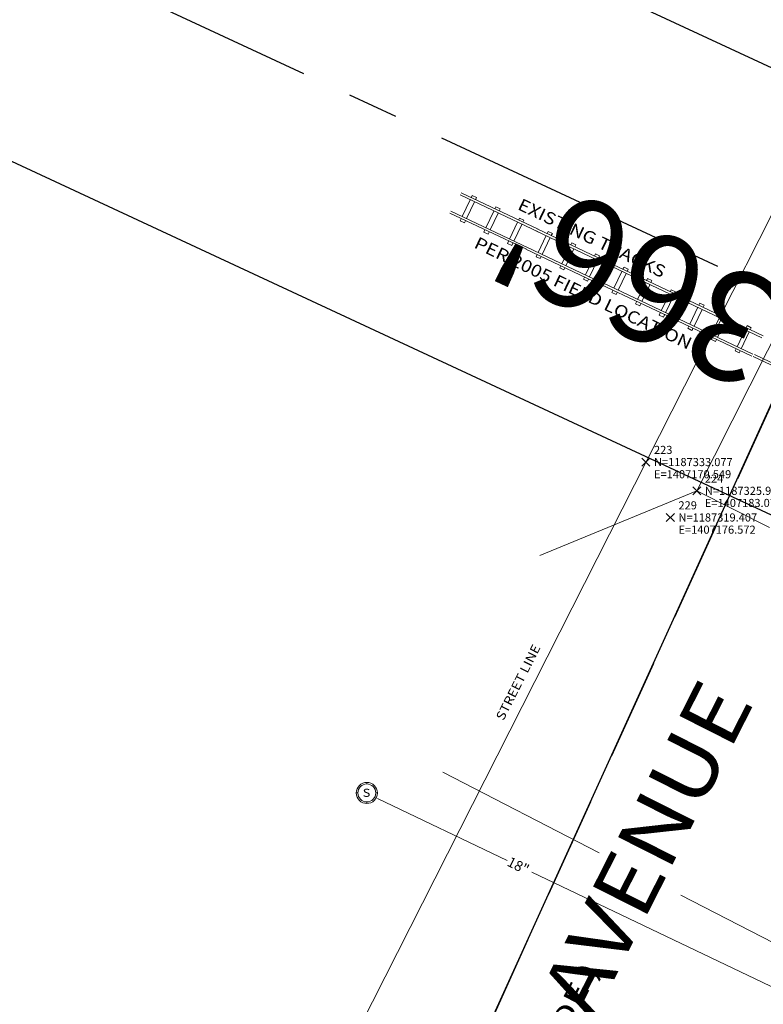
# Model space of a CAD drawing. Extents: x 1403514 to 2819455, y 1178616 to 2373003.
# Drawn here: x 1407016 to 1407200, y 1187199 to 1187441 of the extents above; entities that cross this region are included whole.
import ezdxf
from ezdxf.enums import TextEntityAlignment as Align

# ---------------------------------------------------------------- set-up
doc = ezdxf.new("R2010")
doc.units = 0
doc.header["$LTSCALE"] = 100
doc.header["$MEASUREMENT"] = 0
doc.header["$PDMODE"] = 3
doc.header["$PDSIZE"] = 1
for name, pattern in [('CENTER2', [1.125, 0.75, -0.125, 0.125, -0.125]), ('DASHED2', [0.375, 0.25, -0.125]), ('DGN Style 2', [18.533092, 11.119855, -7.413237]), ('DGN Style 3', [25.946329, 18.533092, -7.413237])]:
    doc.linetypes.add(name, pattern=pattern)
doc.layers.get('0').update_dxf_attribs({"color": 2})
for name, color, linetype, lineweight in [('43', 7, 'Continuous', 0), ('44', 7, 'Continuous', 0), ('45', 7, 'Continuous', 0), ('48', 7, 'Continuous', 0), ('51', 7, 'Continuous', 0), ('52', 7, 'Continuous', 0), ('56', 7, 'Continuous', 0), ('60', 7, 'Continuous', 0), ('62', 7, 'Continuous', 0)]:
    doc.layers.add(name, color=color, linetype=linetype, lineweight=lineweight)
for name, color, linetype in [('CENTERLINE', 5, 'CENTER2'), ('ROW LINE-ADJOINER', 1, 'Continuous'), ('SURVEY BL', 2, 'DASHED2'), ('TEXT', 7, 'Continuous')]:
    doc.layers.add(name, color=color, linetype=linetype)
doc.styles.add('Style-DINIT', font='DINIT.shx')
doc.styles.add('Style-HELVLIT', font='HELVLIT.shx')
doc.styles.add('Style-OUTLINE', font='OUTLINE.shx')
doc.styles.add('Style-UNIV', font='UNIV.shx')
doc.styles.add('TIMES', font='times.ttf')

# ---------------------------------------------------------------- blocks, each defined once
blk = doc.blocks.new('22')
at = {"layer": '45', "color": 3, "linetype": 'Continuous', "lineweight": 0}
for p, q in [((0.000521, -0.301042), (0.000521, 0)), ((-1.731251, -2.031251), (-2.032292, -2.031251)), ((0.001563, -3.761981), (0.002604, -4.063022)), ((1.729688, -2.031251), (2.03073, -2.031251))]:
    blk.add_line(p, q, dxfattribs=at)
for centre, radius in [((-0.000702, -2.031642), 2.031664), ((-0.001033, -2.031783), 1.730301)]:
    blk.add_circle(centre, radius, dxfattribs=at)
at = {"layer": '45', "color": 3, "linetype": 'Continuous', "lineweight": 0, "style": 'Style-UNIV', "width": 1.166661}
blk.add_text('S', height=1.560001, dxfattribs=at).set_placement((-0.05154, -2.002813), align=Align.MIDDLE_CENTER)
blk = doc.blocks.new('EPCELL')
at = {"layer": '45', "color": 3, "linetype": 'Continuous', "lineweight": 0, "xscale": 1.919999, "yscale": 1.919999, "zscale": 1.919999}
blk.add_blockref('22', (0, 0), dxfattribs=at)
blk = doc.blocks.new('X_38')
at = {"layer": '48', "color": 7, "linetype": 'Continuous', "lineweight": 0}
for p, q in [((-0.003571, -0.003571), (0.002381, 0.002381)), ((-0.003571, 0.002381), (0.002381, -0.003571))]:
    blk.add_line(p, q, dxfattribs=at)
blk.add_point((0, 0), dxfattribs=at)
blk = doc.blocks.new('EPNODE_38')
at = {"layer": '48', "color": 7, "linetype": 'Continuous', "lineweight": 0}
blk.add_point((-0.0001, -0.0001), dxfattribs=at)
at = {"layer": '48', "color": 7, "linetype": 'Continuous', "lineweight": 0, "xscale": 0.8399989999999999, "yscale": 0.8399989999999999, "zscale": 0.8399989999999999}
blk.add_blockref('X_38', (0, 0), dxfattribs=at)
at = {"layer": '60', "color": 7, "linetype": 'Continuous', "lineweight": 0, "style": 'Style-HELVLIT'}
blk.add_text('N=1187333.077', height=1.999998, dxfattribs=at).set_placement((2.0001, 0.000099), align=Align.MIDDLE_LEFT)
blk.add_text('E=1407170.549', height=1.999998, dxfattribs=at).set_placement((2.0001, -1.999902), align=Align.TOP_LEFT)
at = {"layer": '62', "color": 7, "linetype": 'Continuous', "lineweight": 0, "style": 'Style-HELVLIT'}
blk.add_text('223', height=1.999998, dxfattribs=at).set_placement((2.0001, 2.0001))
blk = doc.blocks.new('X_39')
at = {"layer": '48', "color": 7, "linetype": 'Continuous', "lineweight": 0}
for p, q in [((-0.003571, -0.003571), (0.003571, 0.002381)), ((-0.003571, 0.002381), (0.003571, -0.003571))]:
    blk.add_line(p, q, dxfattribs=at)
blk.add_point((0, 0), dxfattribs=at)
blk = doc.blocks.new('EPNODE_39')
at = {"layer": '48', "color": 7, "linetype": 'Continuous', "lineweight": 0}
blk.add_point((0, -0.0003), dxfattribs=at)
at = {"layer": '48', "color": 7, "linetype": 'Continuous', "lineweight": 0, "xscale": 0.8399989999999999, "yscale": 0.8399989999999999, "zscale": 0.8399989999999999}
blk.add_blockref('X_39', (0, 0), dxfattribs=at)
at = {"layer": '60', "color": 7, "linetype": 'Continuous', "lineweight": 0, "style": 'Style-HELVLIT'}
blk.add_text('N=1187325.987', height=1.999998, dxfattribs=at).set_placement((2, 0.000299), align=Align.MIDDLE_LEFT)
blk.add_text('E=1407183.072', height=1.999998, dxfattribs=at).set_placement((2, -1.999702), align=Align.TOP_LEFT)
at = {"layer": '62', "color": 7, "linetype": 'Continuous', "lineweight": 0, "style": 'Style-HELVLIT'}
blk.add_text('224', height=1.999998, dxfattribs=at).set_placement((2, 2.0003))
blk = doc.blocks.new('X_44')
at = {"layer": '48', "color": 7, "linetype": 'Continuous', "lineweight": 0}
for p, q in [((-0.002381, -0.003571), (0.003571, 0.002381)), ((-0.002381, 0.002381), (0.003571, -0.003571))]:
    blk.add_line(p, q, dxfattribs=at)
blk.add_point((0, 0), dxfattribs=at)
blk = doc.blocks.new('EPNODE_44')
at = {"layer": '48', "color": 7, "linetype": 'Continuous', "lineweight": 0}
blk.add_point((0.0003, -0.0003), dxfattribs=at)
at = {"layer": '48', "color": 7, "linetype": 'Continuous', "lineweight": 0, "xscale": 0.8399989999999999, "yscale": 0.8399989999999999, "zscale": 0.8399989999999999}
blk.add_blockref('X_44', (0, 0), dxfattribs=at)
at = {"layer": '60', "color": 7, "linetype": 'Continuous', "lineweight": 0, "style": 'Style-HELVLIT'}
blk.add_text('N=1187319.407', height=1.999998, dxfattribs=at).set_placement((1.9997, 0.000299), align=Align.MIDDLE_LEFT)
blk.add_text('E=1407176.572', height=1.999998, dxfattribs=at).set_placement((1.9997, -1.999702), align=Align.TOP_LEFT)
at = {"layer": '62', "color": 7, "linetype": 'Continuous', "lineweight": 0, "style": 'Style-HELVLIT'}
blk.add_text('229', height=1.999998, dxfattribs=at).set_placement((1.9997, 2.0003))

msp = doc.modelspace()

# ---------------------------------------------------------------- linework, layer by layer
msp.add_lwpolyline([(1406482.38, 1185763.33), (1407234.57, 1187419.2)])
at = {"layer": '44', "color": 3, "linetype": 'DGN Style 2', "lineweight": 13}
for p, q in [((1407159.13, 1187235.88), (1407120.62, 1187255.8)), ((1407239.29, 1187194.43), (1407179.29, 1187225.46))]:
    msp.add_line(p, q, dxfattribs=at)
at = {"layer": '44', "color": 30, "linetype": 'DGN Style 2', "lineweight": 13}
for p, q in [((1407104.54, 1187249.3), (1407136.5, 1187234.03)), ((1407142.52, 1187231.15), (1407258.23, 1187175.84))]:
    msp.add_line(p, q, dxfattribs=at)
at = {"layer": '51', "color": 7, "linetype": 'Continuous', "lineweight": 13}
for p, q in [((1407208.46, 1187406.79), (1407185.63, 1187361.72)), ((1407183.21, 1187356.96), (1407076.85, 1187147))]:
    msp.add_line(p, q, dxfattribs=at)
at = {"layer": '52', "color": 7, "linetype": 'DGN Style 3', "lineweight": 0}
msp.add_line((1407183.18, 1187325.2), (1407225.14, 1187408.42), dxfattribs=at)
at = {"layer": '52', "color": 7, "linetype": 'Continuous', "lineweight": 0}
for p, q in [((1407183.18, 1187325.2), (1407144.51, 1187309.21)), ((1407201.14, 1187316.11), (1407183.18, 1187325.2))]:
    msp.add_line(p, q, dxfattribs=at)
at = {"layer": '52', "color": 7, "linetype": 'Continuous', "lineweight": 0, "flags": 128}
for points in [[(1407124.86, 1187398.15), (1407144.1, 1187389.08)], [(1407125.14, 1187398.66), (1407144.12, 1187389.69)], [(1407122.34, 1187393.63), (1407141.26, 1187384.75)], [(1407122.62, 1187394.13), (1407141.68, 1187385.08)], [(1407143.55, 1187389.32), (1407161.87, 1187380.58)], [(1407143.83, 1187389.82), (1407162.15, 1187381.08)], [(1407141.03, 1187384.79), (1407159.35, 1187376.05)], [(1407141.31, 1187385.29), (1407159.63, 1187376.55)], [(1407162.52, 1187380.98), (1407181.51, 1187372.01)], [(1407162.24, 1187380.48), (1407181.48, 1187371.41)], [(1407160.01, 1187376.45), (1407179.06, 1187367.4)], [(1407159.73, 1187375.95), (1407178.64, 1187367.07)], [(1407180.94, 1187371.64), (1407199.26, 1187362.9)], [(1407181.22, 1187372.14), (1407199.54, 1187363.4)], [(1407178.42, 1187367.11), (1407196.74, 1187358.37)], [(1407178.7, 1187367.62), (1407197.02, 1187358.88)], [(1407197.11, 1187358.27), (1407216.03, 1187349.39)], [(1407197.39, 1187358.78), (1407216.45, 1187349.72)]]:
    msp.add_lwpolyline(points, dxfattribs=at)
at = {"layer": '52', "color": 30, "linetype": 'Continuous', "lineweight": 13, "flags": 128}
for points in [[(1407127.87, 1187397.99), (1407127.62, 1187397.47)], [(1407125.4, 1187392.81), (1407127.38, 1187396.96)], [(1407126.43, 1187392.31), (1407128.41, 1187396.46)], [(1407128.66, 1187396.98), (1407128.91, 1187397.49)], [(1407131.22, 1187390.03), (1407133.2, 1187394.18)], [(1407132.26, 1187389.53), (1407134.24, 1187393.68)], [(1407133.69, 1187395.21), (1407133.44, 1187394.69)], [(1407134.48, 1187394.2), (1407134.73, 1187394.72)], [(1407124.9, 1187391.77), (1407125.15, 1187392.29)], [(1407126.19, 1187391.79), (1407125.94, 1187391.28)], [(1407137.04, 1187387.25), (1407139.02, 1187391.4)], [(1407138.08, 1187386.76), (1407140.06, 1187390.9)], [(1407139.52, 1187392.43), (1407139.27, 1187391.91)], [(1407140.31, 1187391.42), (1407140.55, 1187391.94)], [(1407130.73, 1187388.99), (1407130.97, 1187389.51)], [(1407132.01, 1187389.01), (1407131.76, 1187388.5)], [(1407146.56, 1187389.15), (1407146.31, 1187388.63)], [(1407147.35, 1187388.14), (1407147.6, 1187388.66)], [(1407136.55, 1187386.21), (1407136.8, 1187386.73)], [(1407137.83, 1187386.24), (1407137.59, 1187385.72)], [(1407144.09, 1187383.97), (1407146.07, 1187388.12)], [(1407145.13, 1187383.47), (1407147.1, 1187387.62)], [(1407152.39, 1187386.37), (1407152.14, 1187385.85)], [(1407153.17, 1187385.36), (1407153.42, 1187385.88)], [(1407143.59, 1187382.93), (1407143.84, 1187383.45)], [(1407149.91, 1187381.19), (1407151.89, 1187385.34)], [(1407150.95, 1187380.7), (1407152.93, 1187384.84)], [(1407158.21, 1187383.59), (1407157.96, 1187383.07)], [(1407144.88, 1187382.96), (1407144.63, 1187382.44)], [(1407155.74, 1187378.41), (1407157.72, 1187382.56)], [(1407156.77, 1187377.92), (1407158.75, 1187382.06)], [(1407159, 1187382.58), (1407159.25, 1187383.1)], [(1407149.42, 1187380.15), (1407149.67, 1187380.67)], [(1407150.7, 1187380.18), (1407150.46, 1187379.66)], [(1407162.78, 1187375.13), (1407164.76, 1187379.28)], [(1407163.82, 1187374.64), (1407165.8, 1187378.78)], [(1407165.25, 1187380.31), (1407165.01, 1187379.79)], [(1407166.04, 1187379.3), (1407166.29, 1187379.82)], [(1407155.24, 1187377.38), (1407155.49, 1187377.9)], [(1407156.53, 1187377.4), (1407156.28, 1187376.88)], [(1407168.61, 1187372.35), (1407170.58, 1187376.5)], [(1407171.08, 1187377.53), (1407170.83, 1187377.01)], [(1407171.87, 1187376.52), (1407172.11, 1187377.04)], [(1407162.29, 1187374.09), (1407162.53, 1187374.61)], [(1407163.57, 1187374.12), (1407163.32, 1187373.6)], [(1407169.64, 1187371.86), (1407171.62, 1187376)], [(1407174.43, 1187369.57), (1407176.41, 1187373.72)], [(1407176.9, 1187374.76), (1407176.65, 1187374.24)], [(1407177.69, 1187373.74), (1407177.94, 1187374.26)], [(1407168.11, 1187371.32), (1407168.36, 1187371.83)], [(1407169.4, 1187371.34), (1407169.15, 1187370.82)], [(1407175.47, 1187369.08), (1407177.44, 1187373.23)], [(1407183.95, 1187371.47), (1407183.7, 1187370.95)], [(1407173.93, 1187368.54), (1407174.18, 1187369.06)], [(1407181.47, 1187366.29), (1407183.45, 1187370.44)], [(1407182.51, 1187365.8), (1407184.49, 1187369.94)], [(1407184.74, 1187370.46), (1407184.98, 1187370.98)], [(1407175.22, 1187368.56), (1407174.97, 1187368.04)], [(1407187.3, 1187363.51), (1407189.28, 1187367.66)], [(1407188.33, 1187363.02), (1407190.31, 1187367.17)], [(1407189.77, 1187368.7), (1407189.52, 1187368.17)], [(1407190.56, 1187367.68), (1407190.81, 1187368.2)], [(1407180.98, 1187365.26), (1407181.23, 1187365.77)], [(1407182.26, 1187365.28), (1407182.02, 1187364.76)], [(1407193.12, 1187360.73), (1407195.1, 1187364.88)], [(1407194.16, 1187360.24), (1407196.14, 1187364.39)], [(1407195.59, 1187365.92), (1407195.35, 1187365.4)], [(1407196.38, 1187364.91), (1407196.63, 1187365.42)], [(1407186.8, 1187362.48), (1407187.05, 1187362.99)], [(1407188.09, 1187362.5), (1407187.84, 1187361.98)], [(1407192.63, 1187359.7), (1407192.88, 1187360.22)], [(1407193.91, 1187359.72), (1407193.66, 1187359.2)]]:
    msp.add_lwpolyline(points, dxfattribs=at)
at = {"layer": '52', "color": 30, "linetype": 'Continuous', "lineweight": 0, "flags": 128}
for points in [[(1407127.87, 1187397.99), (1407128.91, 1187397.49)], [(1407133.69, 1187395.21), (1407134.73, 1187394.72)], [(1407124.9, 1187391.77), (1407125.94, 1187391.28)], [(1407139.51, 1187392.43), (1407140.55, 1187391.94)], [(1407130.72, 1187388.99), (1407131.76, 1187388.5)], [(1407146.56, 1187389.15), (1407147.6, 1187388.65)], [(1407136.55, 1187386.21), (1407137.59, 1187385.72)], [(1407152.39, 1187386.37), (1407153.42, 1187385.88)], [(1407158.21, 1187383.59), (1407159.25, 1187383.1)], [(1407143.59, 1187382.93), (1407144.63, 1187382.44)], [(1407149.42, 1187380.15), (1407150.45, 1187379.66)], [(1407165.26, 1187380.31), (1407166.29, 1187379.82)], [(1407155.24, 1187377.37), (1407156.28, 1187376.88)], [(1407171.08, 1187377.53), (1407172.12, 1187377.04)], [(1407162.29, 1187374.09), (1407163.32, 1187373.6)], [(1407176.9, 1187374.76), (1407177.94, 1187374.26)], [(1407168.11, 1187371.31), (1407169.15, 1187370.82)], [(1407183.95, 1187371.47), (1407184.99, 1187370.98)], [(1407173.94, 1187368.54), (1407174.97, 1187368.04)], [(1407189.77, 1187368.7), (1407190.81, 1187368.2)], [(1407180.98, 1187365.26), (1407182.01, 1187364.76)], [(1407195.59, 1187365.92), (1407196.63, 1187365.42)], [(1407186.8, 1187362.48), (1407187.84, 1187361.98)], [(1407192.63, 1187359.7), (1407193.67, 1187359.2)]]:
    msp.add_lwpolyline(points, dxfattribs=at)
at = {"layer": 'CENTERLINE'}
msp.add_line((1413510.55, 1184434.26), (1405683.07, 1188081.98), dxfattribs=at)
at = {"layer": 'ROW LINE-ADJOINER'}
for p, q in [((1408286.5, 1186923.91), (1405703.89, 1188127.44)), ((1408227.56, 1186841.05), (1405662.03, 1188036.62))]:
    msp.add_line(p, q, dxfattribs=at)
at = {"layer": 'SURVEY BL'}
msp.add_lwpolyline([(1406482.38, 1185763.33), (1407108.75, 1185490.91), (1407858.55, 1187049.65), (1407234.57, 1187419.2), (1406482.38, 1185763.33)], dxfattribs=at)

# ---------------------------------------------------------------- block references
at = {"layer": '45', "color": 3, "linetype": 'Continuous', "lineweight": 0, "xscale": 0.666667, "yscale": 0.666667, "zscale": 0.666667, "rotation": 359.9975164355124}
msp.add_blockref('EPCELL', (1407101.88, 1187253.28), dxfattribs=at)
at = {"layer": '48', "color": 7, "linetype": 'Continuous', "lineweight": 0, "rotation": 359.9975164355124}
for name, p in [('EPNODE_38', (1407170.65, 1187332.28)), ('EPNODE_39', (1407183.18, 1187325.19)), ('EPNODE_44', (1407176.68, 1187318.61))]:
    msp.add_blockref(name, p, dxfattribs=at)

# ---------------------------------------------------------------- texts
at = {"layer": '43', "color": 52, "linetype": 'Continuous', "lineweight": 0, "style": 'Style-UNIV', "width": 1.166667}
msp.add_text('EXISTING TRACKS', height=3, rotation=334.4984, dxfattribs=at).set_placement((1407156.69, 1187386.17), align=Align.CENTER)
at = {"layer": '43', "color": 52, "linetype": 'Continuous', "lineweight": 0}
for s, height, rotation, style, width, p in [('PER 2005 FIELD LOCATION', 3, 334.4927, 'Style-UNIV', 1.166667, (1407155.86, 1187375.31)), ("( 99' WIDE )", 5, 63.1327, 'Style-OUTLINE', 1.4, (1407143.71, 1187187.39))]:
    msp.add_text(s, height=height, rotation=rotation, dxfattribs=dict(at, style=style, width=width)).set_placement(p, align=Align.TOP_CENTER)
at = {"layer": '43', "color": 52, "linetype": 'Continuous', "lineweight": 0, "style": 'Style-DINIT', "width": 1.136364}
msp.add_text('STREET LINE', height=2.2, rotation=63.1328, dxfattribs=at).set_placement((1407133.58, 1187269.36), align=Align.TOP_LEFT)
at = {"layer": '44', "color": 30, "linetype": 'Continuous', "lineweight": 0, "style": 'Style-UNIV'}
msp.add_text('18"', height=2.5, rotation=333.4565, dxfattribs=at).set_placement((1407139.19, 1187232.76), align=Align.MIDDLE_CENTER)
at = {"layer": '56', "color": 52, "linetype": 'Continuous', "lineweight": 0, "style": 'Style-OUTLINE', "width": 1.133333}
msp.add_text('LAKE      AVENUE', height=15, rotation=63.1328, dxfattribs=at).set_placement((1407144.58, 1187201.82), align=Align.TOP_CENTER)
at = {"layer": 'TEXT', "style": 'TIMES'}
msp.add_text("3381.366'", height=27, rotation=155.0138, dxfattribs=at).set_placement((1407216.48, 1187369.53), align=Align.CENTER)

doc.saveas('drawing.dxf')
